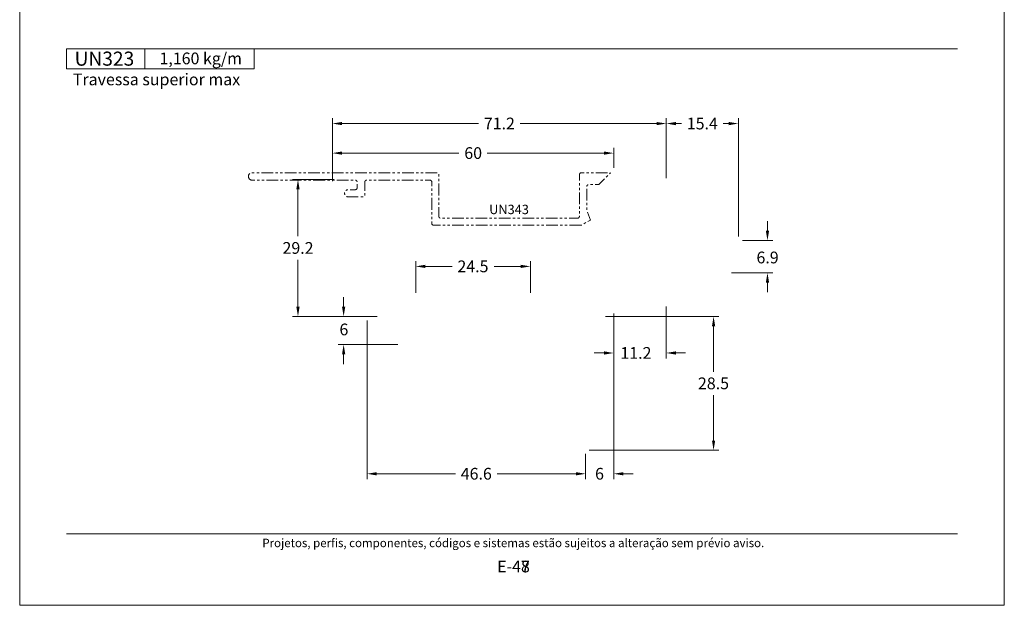
# Model space of a CAD drawing. Units: millimetres. Extents: x 260 to 3850, y -247 to 1801.
# Drawn here: x 2600 to 2810, y 407 to 532 of the extents above; entities that cross this region are included whole.
import ezdxf
from ezdxf.enums import TextEntityAlignment as Align

# ---------------------------------------------------------------- set-up
doc = ezdxf.new("R2010")
doc.units = ezdxf.units.MM
doc.header["$MEASUREMENT"] = 0
doc.linetypes.add('( Phantom )', pattern=[2.5, 1.25, -0.25, 0.25, -0.25, 0.25, -0.25])
doc.layers.get('0').update_dxf_attribs({"lineweight": 13})
doc.layers.get('DEFPOINTS').update_dxf_attribs({"lineweight": 0})
doc.layers.add('A4', color=7, linetype='Continuous', lineweight=0, plot=False)
doc.layers.add('MARGEM-1', color=7, linetype='Continuous', lineweight=13, plot=False)
for name, color, linetype, lineweight in [('COTAS', 7, 'Continuous', 0), ('LABEL', 7, 'Continuous', 0), ('MARGEM', 7, 'Continuous', 0)]:
    doc.layers.add(name, color=color, linetype=linetype, lineweight=lineweight)
doc.styles.add('4', font='arial.ttf', dxfattribs={"height": 2})
doc.styles.get("Standard").update_dxf_attribs({"font": 'arial.ttf'})
doc.dimstyles.new('Cota-Hydro', dxfattribs={"dimtxt": 2.3, "dimasz": 2.07, "dimexe": 1.15, "dimexo": 1.15, "dimgap": 1.15, "dimtad": 0, "dimtih": 1, "dimtoh": 1, "dimdec": 1, "dimzin": 11, "dimdsep": 46, "dimtxsty": 'Standard', "dimcen": 0.09, "dimclrd": 7, "dimclre": 7, "dimadec": 1, "dimazin": 3, "dimtfac": 1, "dimtdec": 1, "dimtofl": 0, "dimtmove": 0, "dimatfit": 0, "dimfxl": 1, "dimfrac": 2, "dimtzin": 11, "dimlwd": 0, "dimlwe": 0, "dimarcsym": 0})

# ---------------------------------------------------------------- blocks, each defined once
blk = doc.blocks.new('*D543')
at = {"layer": 'COTAS', "color": 7, "linetype": 'Continuous', "lineweight": 0, "transparency": 16777216}
for p, q in [((2407.04, 497.73), (2398.2, 497.73)), ((2399.35, 485.63), (2399.35, 495.66)), ((2399.35, 480.63), (2399.35, 470.6)), ((2416.24, 468.53), (2398.2, 468.53))]:
    blk.add_line(p, q, dxfattribs=at)
at = {"layer": 'COTAS', "color": 7, "linetype": 'Continuous', "lineweight": 0, "transparency": 16777216, "extrusion": (0, 0, -1)}
blk.add_solid([(-2399.01, 495.66), (-2399.35, 497.73), (-2399.7, 495.66)], dxfattribs=at)
at = {"layer": 'COTAS', "color": 7, "linetype": 'Continuous', "lineweight": 0, "transparency": 16777216}
blk.add_solid([(2399.7, 470.6), (2399.35, 468.53), (2399.01, 470.6)], dxfattribs=at)
at = {"layer": 'DEFPOINTS', "transparency": 16777216}
for p in [(2408.19, 497.73), (2399.35, 483.13), (2399.35, 468.53), (2417.39, 468.53)]:
    blk.add_point(p, dxfattribs=at)
at = {"layer": 'COTAS', "color": 7, "linetype": 'Continuous', "lineweight": 0, "transparency": 16777216}
blk.add_text('29.2', height=2.5, dxfattribs=at).set_placement((2396.05, 483.14), align=Align.MIDDLE_LEFT)
blk = doc.blocks.new('*D544')
at = {"layer": 'COTAS', "color": 7, "linetype": 'Continuous', "lineweight": 0, "transparency": 16777216}
for p, q in [((2414.09, 467.68), (2414.09, 433.87)), ((2460.69, 439.28), (2460.69, 433.87)), ((2432.92, 435.02), (2416.16, 435.02)), ((2441.86, 435.02), (2458.62, 435.02))]:
    blk.add_line(p, q, dxfattribs=at)
blk.add_solid([(2416.16, 434.68), (2414.09, 435.02), (2416.16, 435.37)], dxfattribs=at)
at = {"layer": 'COTAS', "color": 7, "linetype": 'Continuous', "lineweight": 0, "transparency": 16777216, "extrusion": (0, 0, -1)}
blk.add_solid([(-2458.62, 435.37), (-2460.69, 435.02), (-2458.62, 434.68)], dxfattribs=at)
at = {"layer": 'DEFPOINTS', "transparency": 16777216}
for p in [(2414.09, 468.83), (2460.69, 440.43), (2437.39, 435.02), (2460.69, 435.02)]:
    blk.add_point(p, dxfattribs=at)
at = {"layer": 'COTAS', "color": 7, "linetype": 'Continuous', "lineweight": 0, "transparency": 16777216}
blk.add_text('46.6', height=2.5, dxfattribs=at).set_placement((2434.07, 435.03), align=Align.MIDDLE_LEFT)
blk = doc.blocks.new('*D545')
at = {"layer": 'COTAS', "color": 7, "linetype": 'Continuous', "lineweight": 0, "transparency": 16777216}
for p, q in [((2406.69, 497.38), (2406.69, 504.5)), ((2466.69, 500.18), (2466.69, 504.5)), ((2433.68, 503.35), (2408.76, 503.35)), ((2439.7, 503.35), (2464.62, 503.35))]:
    blk.add_line(p, q, dxfattribs=at)
blk.add_solid([(2408.76, 503.01), (2406.69, 503.35), (2408.76, 503.7)], dxfattribs=at)
at = {"layer": 'COTAS', "color": 7, "linetype": 'Continuous', "lineweight": 0, "transparency": 16777216, "extrusion": (0, 0, -1)}
blk.add_solid([(-2464.62, 503.7), (-2466.69, 503.35), (-2464.62, 503.01)], dxfattribs=at)
at = {"layer": 'DEFPOINTS', "transparency": 16777216}
for p in [(2436.69, 503.35), (2466.69, 503.35), (2466.69, 499.03), (2406.69, 496.23)]:
    blk.add_point(p, dxfattribs=at)
at = {"layer": 'COTAS', "color": 7, "linetype": 'Continuous', "lineweight": 0, "transparency": 16777216}
blk.add_text('60', height=2.5, dxfattribs=at).set_placement((2434.83, 503.36), align=Align.MIDDLE_LEFT)
blk = doc.blocks.new('*D547')
at = {"layer": 'COTAS', "color": 7, "linetype": 'Continuous', "lineweight": 0, "transparency": 16777216}
for p, q in [((2477.89, 498.03), (2477.89, 510.8)), ((2493.29, 485.59), (2493.29, 510.8)), ((2481.13, 509.65), (2479.96, 509.65)), ((2490.06, 509.65), (2491.22, 509.65))]:
    blk.add_line(p, q, dxfattribs=at)
blk.add_solid([(2479.96, 509.3), (2477.89, 509.65), (2479.96, 509.99)], dxfattribs=at)
at = {"layer": 'COTAS', "color": 7, "linetype": 'Continuous', "lineweight": 0, "transparency": 16777216, "extrusion": (0, 0, -1)}
blk.add_solid([(-2491.22, 509.99), (-2493.29, 509.65), (-2491.22, 509.3)], dxfattribs=at)
at = {"layer": 'DEFPOINTS', "transparency": 16777216}
for p in [(2485.59, 509.65), (2493.29, 509.65), (2477.89, 496.88), (2493.29, 484.44)]:
    blk.add_point(p, dxfattribs=at)
at = {"layer": 'COTAS', "color": 7, "linetype": 'Continuous', "lineweight": 0, "transparency": 16777216}
blk.add_text('15.4', height=2.5, dxfattribs=at).set_placement((2482.28, 509.66), align=Align.MIDDLE_LEFT)
blk = doc.blocks.new('*D546')
at = {"layer": 'COTAS', "color": 7, "linetype": 'Continuous', "lineweight": 0, "transparency": 16777216}
for p, q in [((2406.69, 497.38), (2406.69, 510.8)), ((2477.89, 498.03), (2477.89, 510.8)), ((2437.84, 509.65), (2408.76, 509.65)), ((2446.75, 509.65), (2475.82, 509.65))]:
    blk.add_line(p, q, dxfattribs=at)
blk.add_solid([(2408.76, 509.3), (2406.69, 509.65), (2408.76, 509.99)], dxfattribs=at)
at = {"layer": 'COTAS', "color": 7, "linetype": 'Continuous', "lineweight": 0, "transparency": 16777216, "extrusion": (0, 0, -1)}
blk.add_solid([(-2475.82, 509.99), (-2477.89, 509.65), (-2475.82, 509.3)], dxfattribs=at)
at = {"layer": 'DEFPOINTS', "transparency": 16777216}
for p in [(2442.29, 509.65), (2477.89, 509.65), (2406.69, 496.23), (2477.89, 496.88)]:
    blk.add_point(p, dxfattribs=at)
at = {"layer": 'COTAS', "color": 7, "linetype": 'Continuous', "lineweight": 0, "transparency": 16777216}
blk.add_text('71.2', height=2.5, dxfattribs=at).set_placement((2438.99, 509.66), align=Align.MIDDLE_LEFT)
blk = doc.blocks.new('*D548')
at = {"layer": 'COTAS', "color": 7, "linetype": 'Continuous', "lineweight": 0, "transparency": 16777216}
for p, q in [((2499.49, 488.88), (2499.49, 486.81)), ((2494.14, 484.74), (2500.64, 484.74)), ((2491.78, 477.84), (2500.64, 477.84)), ((2499.49, 473.7), (2499.49, 475.77))]:
    blk.add_line(p, q, dxfattribs=at)
blk.add_solid([(2499.83, 486.81), (2499.49, 484.74), (2499.14, 486.81)], dxfattribs=at)
at = {"layer": 'COTAS', "color": 7, "linetype": 'Continuous', "lineweight": 0, "transparency": 16777216, "extrusion": (0, 0, -1)}
blk.add_solid([(-2499.14, 475.77), (-2499.49, 477.84), (-2499.83, 475.77)], dxfattribs=at)
at = {"layer": 'DEFPOINTS', "transparency": 16777216}
for p in [(2492.99, 484.74), (2499.49, 481.1), (2490.63, 477.84), (2499.49, 477.84)]:
    blk.add_point(p, dxfattribs=at)
at = {"layer": 'COTAS', "color": 7, "linetype": 'Continuous', "lineweight": 0, "transparency": 16777216}
blk.add_text('6.9', height=2.5, dxfattribs=at).set_placement((2497.14, 481.11), align=Align.MIDDLE_LEFT)
blk = doc.blocks.new('*D549')
at = {"layer": 'COTAS', "color": 7, "linetype": 'Continuous', "lineweight": 0, "transparency": 16777216}
for p, q in [((2466.69, 467.68), (2466.69, 433.87)), ((2460.69, 439.28), (2460.69, 433.87)), ((2456.55, 435.02), (2458.62, 435.02)), ((2470.83, 435.02), (2468.76, 435.02))]:
    blk.add_line(p, q, dxfattribs=at)
at = {"layer": 'COTAS', "color": 7, "linetype": 'Continuous', "lineweight": 0, "transparency": 16777216, "extrusion": (0, 0, -1)}
blk.add_solid([(-2458.62, 435.37), (-2460.69, 435.02), (-2458.62, 434.68)], dxfattribs=at)
at = {"layer": 'COTAS', "color": 7, "linetype": 'Continuous', "lineweight": 0, "transparency": 16777216}
blk.add_solid([(2468.76, 434.68), (2466.69, 435.02), (2468.76, 435.37)], dxfattribs=at)
at = {"layer": 'DEFPOINTS', "transparency": 16777216}
for p in [(2466.69, 468.83), (2460.69, 440.43), (2460.69, 435.02), (2463.61, 435.02)]:
    blk.add_point(p, dxfattribs=at)
at = {"layer": 'COTAS', "color": 7, "linetype": 'Continuous', "lineweight": 0, "transparency": 16777216}
blk.add_text('6', height=2.5, dxfattribs=at).set_placement((2462.72, 435.03), align=Align.MIDDLE_LEFT)
blk = doc.blocks.new('*D550')
at = {"layer": 'COTAS', "color": 7, "linetype": 'Continuous', "lineweight": 0, "transparency": 16777216}
for p, q in [((2477.89, 470.68), (2477.89, 459.61)), ((2466.69, 469.18), (2466.69, 459.61)), ((2462.55, 460.76), (2464.62, 460.76)), ((2482.03, 460.76), (2479.96, 460.76))]:
    blk.add_line(p, q, dxfattribs=at)
at = {"layer": 'COTAS', "color": 7, "linetype": 'Continuous', "lineweight": 0, "transparency": 16777216, "extrusion": (0, 0, -1)}
blk.add_solid([(-2464.62, 461.11), (-2466.69, 460.76), (-2464.62, 460.42)], dxfattribs=at)
at = {"layer": 'COTAS', "color": 7, "linetype": 'Continuous', "lineweight": 0, "transparency": 16777216}
blk.add_solid([(2479.96, 460.42), (2477.89, 460.76), (2479.96, 461.11)], dxfattribs=at)
at = {"layer": 'DEFPOINTS', "transparency": 16777216}
for p in [(2477.89, 471.83), (2466.69, 470.33), (2466.69, 460.76), (2471.42, 460.76)]:
    blk.add_point(p, dxfattribs=at)
at = {"layer": 'COTAS', "color": 7, "linetype": 'Continuous', "lineweight": 0, "transparency": 16777216}
blk.add_text('11.2', height=2.5, dxfattribs=at).set_placement((2468.12, 460.77), align=Align.MIDDLE_LEFT)
blk = doc.blocks.new('*D551')
at = {"layer": 'COTAS', "color": 7, "linetype": 'Continuous', "lineweight": 0, "transparency": 16777216}
for p, q in [((2464.94, 468.53), (2489.14, 468.53)), ((2487.99, 456.78), (2487.99, 466.46)), ((2487.99, 451.78), (2487.99, 442.1)), ((2461.44, 440.03), (2489.14, 440.03))]:
    blk.add_line(p, q, dxfattribs=at)
at = {"layer": 'COTAS', "color": 7, "linetype": 'Continuous', "lineweight": 0, "transparency": 16777216, "extrusion": (0, 0, -1)}
blk.add_solid([(-2487.65, 466.46), (-2487.99, 468.53), (-2488.34, 466.46)], dxfattribs=at)
at = {"layer": 'COTAS', "color": 7, "linetype": 'Continuous', "lineweight": 0, "transparency": 16777216}
blk.add_solid([(2488.34, 442.1), (2487.99, 440.03), (2487.65, 442.1)], dxfattribs=at)
at = {"layer": 'DEFPOINTS', "transparency": 16777216}
for p in [(2463.79, 468.53), (2487.99, 468.53), (2487.99, 454.28), (2460.29, 440.03)]:
    blk.add_point(p, dxfattribs=at)
at = {"layer": 'COTAS', "color": 7, "linetype": 'Continuous', "lineweight": 0, "transparency": 16777216}
blk.add_text('28.5', height=2.5, dxfattribs=at).set_placement((2484.66, 454.29), align=Align.MIDDLE_LEFT)
blk = doc.blocks.new('*D552')
at = {"layer": 'COTAS', "color": 7, "linetype": 'Continuous', "lineweight": 0, "transparency": 16777216}
for p, q in [((2409.09, 472.67), (2409.09, 470.6)), ((2416.24, 468.53), (2407.94, 468.53)), ((2420.67, 462.55), (2407.94, 462.55)), ((2409.09, 458.41), (2409.09, 460.48))]:
    blk.add_line(p, q, dxfattribs=at)
blk.add_solid([(2409.44, 470.6), (2409.09, 468.53), (2408.75, 470.6)], dxfattribs=at)
at = {"layer": 'COTAS', "color": 7, "linetype": 'Continuous', "lineweight": 0, "transparency": 16777216, "extrusion": (0, 0, -1)}
blk.add_solid([(-2408.75, 460.48), (-2409.09, 462.55), (-2409.44, 460.48)], dxfattribs=at)
at = {"layer": 'DEFPOINTS', "transparency": 16777216}
for p in [(2409.09, 468.53), (2417.39, 468.53), (2409.09, 465.77), (2421.82, 462.55)]:
    blk.add_point(p, dxfattribs=at)
at = {"layer": 'COTAS', "color": 7, "linetype": 'Continuous', "lineweight": 0, "transparency": 16777216}
blk.add_text('6', height=2.5, dxfattribs=at).set_placement((2408.2, 465.78), align=Align.MIDDLE_LEFT)
blk = doc.blocks.new('*D595')
at = {"layer": 'COTAS', "color": 7, "linetype": 'Continuous', "lineweight": 0, "transparency": 16777216}
for p, q in [((2424.46, 473.58), (2424.46, 480.36)), ((2432.21, 479.21), (2426.53, 479.21)), ((2441.17, 479.21), (2446.86, 479.21)), ((2448.93, 473.58), (2448.93, 480.36))]:
    blk.add_line(p, q, dxfattribs=at)
blk.add_solid([(2426.53, 478.87), (2424.46, 479.21), (2426.53, 479.56)], dxfattribs=at)
at = {"layer": 'COTAS', "color": 7, "linetype": 'Continuous', "lineweight": 0, "transparency": 16777216, "extrusion": (0, 0, -1)}
blk.add_solid([(-2446.86, 479.56), (-2448.93, 479.21), (-2446.86, 478.87)], dxfattribs=at)
at = {"layer": 'DEFPOINTS', "transparency": 16777216}
for p in [(2436.69, 479.21), (2448.93, 479.21), (2424.46, 472.43), (2448.93, 472.43)]:
    blk.add_point(p, dxfattribs=at)
at = {"layer": 'COTAS', "color": 7, "linetype": 'Continuous', "lineweight": 0, "transparency": 16777216}
blk.add_text('24.5', height=2.5, dxfattribs=at).set_placement((2433.36, 479.22), align=Align.MIDDLE_LEFT)

msp = doc.modelspace()

# ---------------------------------------------------------------- linework, layer by layer
at = {"color": 7, "linetype": '( Phantom )', "lineweight": 0, "ltscale": 2, "flags": 128}
msp.add_lwpolyline([(2719.76184, 487.99159), (2688.28683, 487.99159, -0.414213562), (2687.88683, 488.39159), (2687.88683, 497.1867, 0.414213562), (2687.48683, 497.5867), (2674.01259, 497.5867, 0.414213562), (2673.61259, 497.1867), (2673.61259, 494.43173, -0.414255876), (2673.21254, 494.03173), (2670.05618, 494.03219, -1.029075276), (2670.10005, 495.55493), (2671.56153, 495.55468, 0.414257806), (2671.9616, 495.95467), (2671.96163, 497.1867, 0.41421627), (2671.56163, 497.5867), (2649.57746, 497.58693, -1.013633972), (2649.59897, 499.17414), (2688.98682, 499.17427, -0.414214511), (2689.38683, 498.77427), (2689.38683, 489.89159, 0.414213562), (2689.78683, 489.49159), (2718.98683, 489.49159, 0.414213563), (2719.38683, 489.89159), (2719.38683, 498.77422, -0.414202401), (2719.78681, 499.17422), (2726.04088, 499.17446), (2723.50421, 496.63411), (2721.36171, 496.63411, 0.414213562), (2720.96171, 496.23411), (2720.96171, 491.07691), (2721.77443, 489.07697), (2720.10823, 488.19156, -0.267928223)], format="xyb", close=True, dxfattribs=at)
at = {"layer": 'A4', "color": 7, "flags": 128}
msp.add_lwpolyline([(2600.0001, 407), (2810.0001, 407), (2810.0001, 704), (2600.0001, 704)], close=True, dxfattribs=at)
at = {"layer": 'LABEL', "flags": 128}
for points in [[(2610.0001, 521.27721), (2610.0001, 525.55673), (2626.66672, 525.55673), (2626.66672, 521.27721)], [(2626.66672, 521.27721), (2626.66672, 525.55673), (2650, 525.55673), (2650, 521.27721)]]:
    msp.add_lwpolyline(points, close=True, dxfattribs=at)
at = {"layer": 'LABEL', "color": 254}
msp.add_3dface([(2610.0001, 521.27721), (2610.0001, 525.55673), (2626.66672, 525.55673), (2626.66672, 521.27721)], dxfattribs=at)
at = {"layer": 'MARGEM', "color": 254, "true_color": 0xd9dadb}
msp.add_line((2610.0001, 525.55673), (2800.0001, 525.55673), dxfattribs=at)
at = {"layer": 'MARGEM-1', "color": 250, "true_color": 0x3f3f3f}
msp.add_line((2610, 422.25), (2800, 422.25), dxfattribs=at)

# ---------------------------------------------------------------- texts
at = {"layer": 'LABEL', "attachment_point": 1}
for s, insert, char_height in [('\\fArial|b1|i0|c00|p39;UN323', (2611.70601, 524.97745), 3), ('1,160 kg/m ', (2629.81586, 524.7813), 2.5), ('\\fArial|b1|i0|c00|p39;Travessa superior max', (2611.33343, 520.30683), 2.5), ('UN343', (2700.12375, 492.35165), 2)]:
    msp.add_mtext(s, dxfattribs=dict(at, insert=insert, char_height=char_height))
at = {"layer": 'MARGEM-1', "color": 251, "style": '4'}
for s, height, p in [(' Projetos, perfis, componentes, códigos e sistemas estão sujeitos a alteração sem prévio aviso.', 1.8, (2705, 420.28354)), ('E-48', 2.5, (2705.32107, 415.25953)), ('E-47', 2.5, (2705.32107, 415.25953))]:
    msp.add_text(s, height=height, dxfattribs=at).set_placement(p, align=Align.MIDDLE_CENTER)

# ---------------------------------------------------------------- dimensions: what is measured, and where the dimension line sits
at = {"layer": 'COTAS', "color": 7, "linetype": 'Continuous', "lineweight": 0}
for base, p1, p2, picture, middle in [((2737.89283, 509.64956), (2666.69285, 496.23468), (2737.89283, 496.88468), '*D546', (2702.29284, 509.64956)), ((2753.29283, 509.64956), (2737.89283, 496.88468), (2753.29283, 484.43938), '*D547', (2745.59283, 509.64956)), ((2726.69283, 503.35045), (2666.69285, 496.23468), (2726.69283, 499.03468), '*D545', (2696.69284, 503.35045)), ((2708.92508, 479.21206), (2684.46061, 472.43467), (2708.92508, 472.43467), '*D595', (2696.69285, 479.21206)), ((2720.69285, 435.02234), (2674.09285, 468.83468), (2720.69285, 440.4334), '*D544', (2697.39285, 435.02234))]:
    dim = msp.add_linear_dim(base=base, p1=p1, p2=p2, dimstyle='Cota-Hydro', override={"dimtxt": 2.5}, dxfattribs=at)
    dim.commit()
    dim.dimension.update_dxf_attribs({"geometry": picture, "text_midpoint": middle, "insert": (260, 0)})
for base, p1, p2, angle, picture, middle in [((2659.35448, 468.53468), (2668.19285, 497.73468), (2677.39073, 468.53468), 270, '*D543', (2659.35448, 483.13468)), ((2747.99157, 468.53468), (2720.29285, 440.0334), (2723.79284, 468.53468), 90, '*D551', (2747.99157, 454.28404))]:
    dim = msp.add_linear_dim(base=base, p1=p1, p2=p2, angle=angle, dimstyle='Cota-Hydro', override={"dimtxt": 2.5}, dxfattribs=at)
    dim.commit()
    dim.dimension.update_dxf_attribs({"geometry": picture, "text_midpoint": middle, "insert": (260, 0)})
for base, p1, p2, angle, picture, middle in [((2759.48714, 477.83886), (2752.99283, 484.73938), (2750.63232, 477.83886), 270, '*D548', (2759.48714, 481.10207)), ((2669.09339, 468.53468), (2681.81526, 462.54818), (2677.39073, 468.53468), 90, '*D552', (2669.09339, 465.77222)), ((2726.69283, 460.7614), (2737.89283, 471.83468), (2726.69283, 470.33468), 180, '*D550', (2731.42008, 460.7614)), ((2720.69285, 435.02234), (2726.69283, 468.83468), (2720.69285, 440.4334), 180, '*D549', (2723.61353, 435.02234))]:
    dim = msp.add_linear_dim(base=base, p1=p1, p2=p2, angle=angle, dimstyle='Cota-Hydro', override={"dimtxt": 2.5}, dxfattribs=at)
    dim.commit()
    dim.dimension.update_dxf_attribs({"geometry": picture, "text_midpoint": middle, "dimtype": 160, "insert": (260, 0)})

doc.saveas('drawing.dxf')
